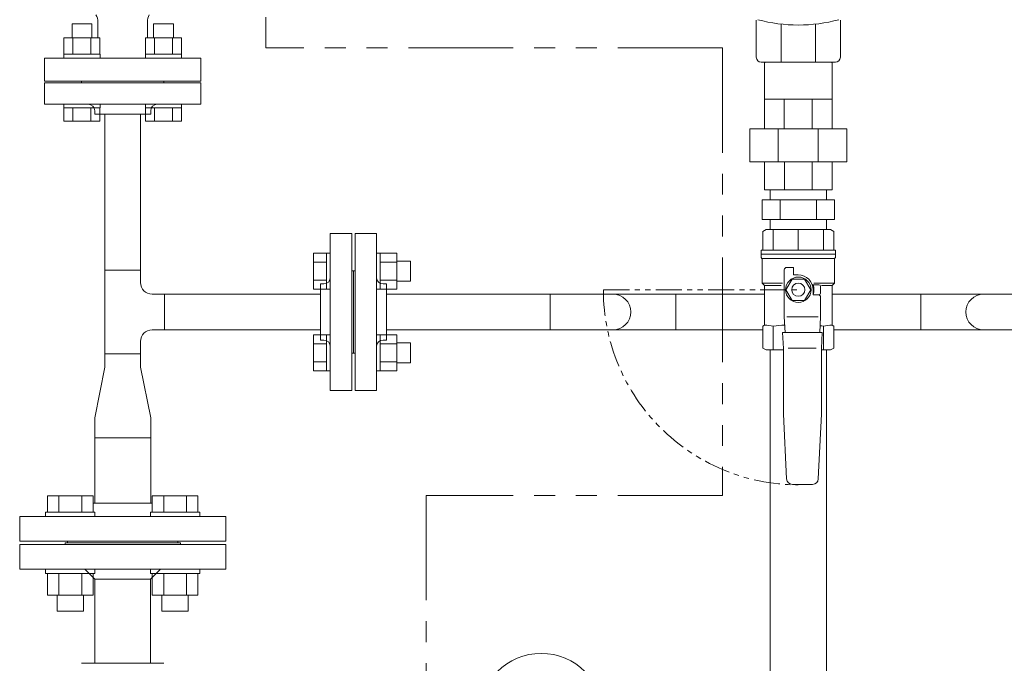
# Model space of a CAD drawing. Units: millimetres. Extents: x 6490 to 16804, y 6790 to 12695.
# Drawn here: x 12098 to 12696, y 8936 to 9326 of the extents above; entities that cross this region are included whole.
import ezdxf

# ---------------------------------------------------------------- set-up
doc = ezdxf.new("R2010")
doc.units = ezdxf.units.MM
doc.linetypes.add('PHANTOM', pattern=[63.5, 31.75, -6.35, 6.35, -6.35, 6.35, -6.35])
doc.linetypes.add('PHANTOM2', pattern=[31.75, 15.875, -3.175, 3.175, -3.175, 3.175, -3.175])
for name, color, linetype in [('0-2', 7, 'Continuous'), ('0003_01', 7, 'Continuous'), ('CSLAYER17', 7, 'Continuous'), ('NoLayerName_001', 7, 'Continuous')]:
    doc.layers.add(name, color=color, linetype=linetype)
for name, color, linetype, lineweight in [('AM_0', 7, 'Continuous', 30), ('ガス配管', 2, 'Continuous', 30), ('ガス配管細', 4, 'Continuous', 20), ('図面枠', 7, 'Continuous', 50)]:
    doc.layers.add(name, color=color, linetype=linetype, lineweight=lineweight)

msp = doc.modelspace()

# ---------------------------------------------------------------- linework, layer by layer
at = {"color": 3, "linetype": 'Continuous', "lineweight": 9}
for p, q in [((12142.22, 9323.57), (12130.22, 9323.57)), ((12130.22, 9323.57), (12130.22, 9315.17)), ((12142.22, 9323.57), (12142.22, 9315.17)), ((12145.89, 9315.17), (12145.89, 9324.78)), ((12175.97, 9315.17), (12175.97, 9324.78)), ((12191.72, 9323.57), (12179.72, 9323.57)), ((12179.72, 9323.57), (12179.72, 9315.17)), ((12191.72, 9323.57), (12191.72, 9315.17)), ((12147.19, 9315.17), (12125.25, 9315.17)), ((12125.25, 9315.17), (12125.25, 9305.17)), ((12130.74, 9315.17), (12130.74, 9305.17)), ((12141.71, 9315.17), (12141.71, 9305.17)), ((12147.19, 9315.17), (12147.19, 9305.17)), ((12196.69, 9315.17), (12174.75, 9315.17)), ((12174.75, 9315.17), (12174.75, 9305.17)), ((12180.23, 9315.17), (12180.23, 9305.17)), ((12191.2, 9315.17), (12191.2, 9305.17)), ((12196.69, 9315.17), (12196.69, 9305.17)), ((12147.22, 9305.17), (12125.22, 9305.17)), ((12125.22, 9305.17), (12125.22, 9302.87)), ((12147.22, 9305.17), (12147.22, 9302.87)), ((12196.72, 9305.17), (12174.72, 9305.17)), ((12174.72, 9305.17), (12174.72, 9302.87)), ((12196.72, 9305.17), (12196.72, 9302.87)), ((12113.47, 9288.87), (12113.47, 9302.87)), ((12113.47, 9302.87), (12208.47, 9302.87)), ((12125.22, 9302.87), (12147.22, 9302.87)), ((12174.72, 9302.87), (12196.72, 9302.87)), ((12208.47, 9302.87), (12208.47, 9288.87)), ((12208.47, 9288.87), (12113.47, 9288.87)), ((12113.47, 9287.87), (12208.47, 9287.87)), ((12113.47, 9274.87), (12113.47, 9287.87)), ((12154.97, 9288.87), (12134.97, 9288.87)), ((12154.97, 9288.87), (12134.97, 9288.87)), ((12141.97, 9288.87), (12135.97, 9288.87)), ((12135.97, 9288.87), (12135.97, 9287.87)), ((12185.97, 9288.87), (12135.97, 9288.87)), ((12186.97, 9288.87), (12166.97, 9288.87)), ((12186.97, 9288.87), (12166.97, 9288.87)), ((12185.97, 9288.87), (12179.97, 9288.87)), ((12185.97, 9288.87), (12185.97, 9287.87)), ((12208.47, 9287.87), (12208.47, 9274.87)), ((12113.47, 9274.87), (12208.47, 9274.87)), ((12125.22, 9272.57), (12125.22, 9274.87)), ((12125.22, 9274.87), (12147.22, 9274.87)), ((12147.22, 9272.57), (12147.22, 9274.87)), ((12174.72, 9272.57), (12174.72, 9274.87)), ((12174.72, 9274.87), (12196.72, 9274.87)), ((12196.72, 9272.57), (12196.72, 9274.87)), ((12147.22, 9272.57), (12125.22, 9272.57)), ((12125.25, 9264.57), (12125.25, 9272.57)), ((12130.74, 9264.57), (12130.74, 9272.57)), ((12141.71, 9264.57), (12141.71, 9272.57)), ((12143.97, 9268.87), (12143.97, 9270.87)), ((12177.97, 9268.87), (12143.97, 9268.87)), ((12147.19, 9264.57), (12147.19, 9272.57)), ((12150.12, 9174.27), (12150.12, 9268.87)), ((12171.82, 9174.27), (12171.82, 9268.87)), ((12196.72, 9272.57), (12174.72, 9272.57)), ((12174.75, 9264.57), (12174.75, 9272.57)), ((12177.97, 9268.87), (12177.97, 9270.87)), ((12180.23, 9264.57), (12180.23, 9272.57)), ((12191.2, 9264.57), (12191.2, 9272.57)), ((12196.69, 9264.57), (12196.69, 9272.57)), ((12147.19, 9264.57), (12125.25, 9264.57)), ((12196.69, 9264.57), (12174.75, 9264.57)), ((12286.97, 9101.37), (12286.97, 9196.37)), ((12299.97, 9196.37), (12286.97, 9196.37)), ((12299.97, 9101.37), (12299.97, 9196.37)), ((12301.97, 9101.37), (12301.97, 9196.37)), ((12301.97, 9196.37), (12314.97, 9196.37)), ((12314.97, 9101.37), (12314.97, 9196.37)), ((12276.67, 9184.59), (12276.67, 9162.65)), ((12276.67, 9184.59), (12284.67, 9184.59)), ((12284.67, 9184.62), (12284.67, 9162.62)), ((12284.67, 9184.62), (12286.97, 9184.62)), ((12286.97, 9162.62), (12286.97, 9184.62)), ((12317.27, 9184.62), (12314.97, 9184.62)), ((12314.97, 9162.62), (12314.97, 9184.62)), ((12317.27, 9184.62), (12317.27, 9162.62)), ((12327.27, 9184.59), (12317.27, 9184.59)), ((12327.27, 9184.59), (12327.27, 9162.65)), ((12276.67, 9179.1), (12284.67, 9179.1)), ((12327.27, 9179.1), (12317.27, 9179.1)), ((12335.67, 9179.62), (12327.27, 9179.62)), ((12335.67, 9179.62), (12335.67, 9167.62)), ((12150.12, 9174.27), (12171.82, 9174.27)), ((12150.12, 9123.47), (12150.12, 9174.27)), ((12171.82, 9166.72), (12171.82, 9174.27)), ((12300.97, 9173.87), (12299.97, 9173.87)), ((12300.97, 9173.87), (12300.97, 9167.87)), ((12300.97, 9173.87), (12300.97, 9123.87)), ((12300.97, 9173.87), (12300.97, 9167.87)), ((12300.97, 9173.87), (12301.97, 9173.87)), ((12300.97, 9173.87), (12300.97, 9123.87)), ((12276.67, 9168.13), (12284.67, 9168.13)), ((12280.97, 9165.87), (12280.97, 9131.87)), ((12280.97, 9165.87), (12282.97, 9165.87)), ((12327.27, 9168.13), (12317.27, 9168.13)), ((12320.97, 9165.87), (12318.97, 9165.87)), ((12320.97, 9165.87), (12320.97, 9131.87)), ((12335.67, 9167.62), (12327.27, 9167.62)), ((12186.37, 9159.72), (12178.82, 9159.72)), ((12186.37, 9159.72), (12186.37, 9138.02)), ((12280.97, 9159.72), (12186.37, 9159.72)), ((12276.67, 9162.65), (12284.67, 9162.65)), ((12284.67, 9162.62), (12286.97, 9162.62)), ((12317.27, 9162.62), (12314.97, 9162.62)), ((12327.27, 9162.65), (12317.27, 9162.65)), ((12420.37, 9159.72), (12320.97, 9159.72)), ((12420.37, 9138.02), (12420.37, 9159.72)), ((12420.37, 9159.72), (12458.47, 9159.72)), ((12496.57, 9159.72), (12458.47, 9159.72)), ((12496.57, 9159.72), (12496.57, 9138.02)), ((12496.57, 9159.72), (12550.47, 9159.72)), ((12591.47, 9159.72), (12645.37, 9159.72)), ((12645.37, 9138.02), (12645.37, 9159.72)), ((12645.37, 9159.72), (12683.47, 9159.72)), ((12721.57, 9159.72), (12683.47, 9159.72)), ((12186.37, 9138.02), (12178.82, 9138.02)), ((12280.97, 9138.02), (12186.37, 9138.02)), ((12420.37, 9138.02), (12320.97, 9138.02)), ((12420.37, 9138.02), (12458.47, 9138.02)), ((12496.57, 9138.02), (12458.47, 9138.02)), ((12496.57, 9138.02), (12549.47, 9138.02)), ((12592.47, 9138.02), (12645.37, 9138.02)), ((12645.37, 9138.02), (12683.47, 9138.02)), ((12721.57, 9138.02), (12683.47, 9138.02)), ((12171.82, 9123.47), (12171.82, 9131.02)), ((12276.67, 9135.09), (12276.67, 9113.15)), ((12276.67, 9135.09), (12284.67, 9135.09)), ((12280.97, 9131.87), (12282.97, 9131.87)), ((12284.67, 9135.12), (12284.67, 9113.12)), ((12284.67, 9135.12), (12286.97, 9135.12)), ((12286.97, 9113.12), (12286.97, 9135.12)), ((12300.97, 9129.87), (12300.97, 9123.87)), ((12300.97, 9129.87), (12300.97, 9123.87)), ((12317.27, 9135.12), (12314.97, 9135.12)), ((12314.97, 9113.12), (12314.97, 9135.12)), ((12317.27, 9135.12), (12317.27, 9113.12)), ((12327.27, 9135.09), (12317.27, 9135.09)), ((12320.97, 9131.87), (12318.97, 9131.87)), ((12327.27, 9135.09), (12327.27, 9113.15)), ((12335.67, 9130.12), (12327.27, 9130.12)), ((12335.67, 9130.12), (12335.67, 9118.12)), ((12276.67, 9129.61), (12284.67, 9129.61)), ((12300.97, 9123.87), (12299.97, 9123.87)), ((12300.97, 9123.87), (12301.97, 9123.87)), ((12327.27, 9129.61), (12317.27, 9129.61)), ((12171.82, 9123.47), (12150.12, 9123.47)), ((12150.12, 9115.47), (12150.12, 9123.47)), ((12150.12, 9123.47), (12171.82, 9123.47)), ((12171.82, 9123.47), (12171.82, 9115.47)), ((12276.67, 9118.64), (12284.67, 9118.64)), ((12327.27, 9118.64), (12317.27, 9118.64)), ((12335.67, 9118.12), (12327.27, 9118.12)), ((12143.97, 9084.67), (12150.12, 9115.47)), ((12177.97, 9084.67), (12171.82, 9115.47)), ((12276.67, 9113.15), (12284.67, 9113.15)), ((12284.67, 9113.12), (12286.97, 9113.12)), ((12317.27, 9113.12), (12314.97, 9113.12)), ((12327.27, 9113.15), (12317.27, 9113.15)), ((12286.97, 9101.37), (12299.97, 9101.37)), ((12314.97, 9101.37), (12301.97, 9101.37)), ((12143.97, 9072.67), (12143.97, 9084.67)), ((12177.97, 9084.67), (12177.97, 9072.67)), ((12143.97, 9072.67), (12177.97, 9072.67)), ((12143.97, 9032.87), (12143.97, 9072.67)), ((12177.97, 9072.67), (12177.97, 9032.87)), ((12171.82, 9008.87), (12150.12, 9008.87))]:
    msp.add_line(p, q, dxfattribs=at)
at = {"color": 3, "lineweight": 9}
for p, q in [((12553.97, 9222.87), (12553.97, 9216.87)), ((12587.97, 9222.87), (12553.97, 9222.87)), ((12587.97, 9222.87), (12587.97, 9216.87)), ((12592.91, 9216.87), (12549.03, 9216.87)), ((12549.03, 9216.87), (12549.03, 9204.87)), ((12560, 9204.87), (12560, 9216.87)), ((12581.94, 9204.87), (12581.94, 9216.87)), ((12592.91, 9204.87), (12592.91, 9216.87)), ((12592.91, 9204.87), (12549.03, 9204.87)), ((12553.97, 9204.87), (12553.97, 9198.87)), ((12587.97, 9204.87), (12587.97, 9198.87)), ((12587.97, 9198.87), (12553.97, 9198.87))]:
    msp.add_line(p, q, dxfattribs=at)
at = {"linetype": 'Continuous', "lineweight": 9}
for p, q in [((12098.47, 9007.87), (12098.47, 8992.87)), ((12098.47, 9007.87), (12223.47, 9007.87)), ((12125.97, 9008.87), (12125.97, 9007.87)), ((12125.97, 9008.87), (12195.97, 9008.87)), ((12195.97, 9007.87), (12195.97, 9008.87)), ((12223.47, 8992.87), (12223.47, 9007.87)), ((12098.47, 8992.87), (12223.47, 8992.87)), ((12138.09, 8992.87), (12144.09, 8986.87)), ((12177.85, 8986.87), (12183.85, 8992.87)), ((12144.09, 8986.87), (12144.09, 8935.87)), ((12177.85, 8986.87), (12144.09, 8986.87)), ((12177.85, 8935.87), (12177.85, 8986.87)), ((12135.97, 8935.87), (12185.97, 8935.87))]:
    msp.add_line(p, q, dxfattribs=at)
at = {"color": 3, "lineweight": 9}
msp.add_circle((12414.97, 8904.37), 37.5, dxfattribs=at)
at = {"color": 3, "linetype": 'Continuous', "lineweight": 9}
for centre, radius, start, end in [((12137.43, 9324.78), 8.46, 0, 30), ((12184.43, 9324.78), 8.46, 150, 180), ((12139.97, 9270.87), 4, 0, 90), ((12181.97, 9270.87), 4, 90, 180), ((12178.82, 9166.72), 7, 180, 270), ((12282.97, 9169.87), 4, 270, 0), ((12318.97, 9169.87), 4, 180, 270), ((12458.47, 9148.87), 10.85, 270, 90), ((12683.47, 9148.87), 10.85, 90, 270), ((12178.82, 9131.02), 7, 90, 180), ((12282.97, 9127.87), 4, 0, 90), ((12318.97, 9127.87), 4, 90, 180)]:
    msp.add_arc(centre, radius, start, end, dxfattribs=at)
at = {"layer": '0-2', "color": 3, "linetype": 'Continuous', "lineweight": 9}
for p, q in [((12553.97, 8848.37), (12553.97, 9125.87)), ((12587.97, 8848.37), (12587.97, 9125.87))]:
    msp.add_line(p, q, dxfattribs=at)
at = {"layer": '0003_01', "color": 3, "linetype": 'Continuous', "lineweight": 9}
for p, q in [((12551.47, 9198.87), (12549.47, 9197.71)), ((12549.47, 9197.71), (12549.47, 9186.37)), ((12551.47, 9198.87), (12590.47, 9198.87)), ((12590.47, 9198.87), (12592.47, 9197.71)), ((12592.47, 9197.71), (12592.47, 9186.37)), ((12549.47, 9140.29), (12550.47, 9140.87)), ((12549.47, 9127.02), (12549.47, 9140.29)), ((12591.47, 9140.87), (12592.47, 9140.29)), ((12592.47, 9140.29), (12592.47, 9127.02)), ((12549.47, 9127.02), (12551.47, 9125.87)), ((12590.47, 9125.87), (12592.47, 9127.02))]:
    msp.add_line(p, q, dxfattribs=at)
for centre, radius, start, end in [((12550.19, 9113.72), 27.15, 78.14829, 89.41635), ((12563.37, 9090.6), 50.27, 90.72529, 98.6957), ((12578.57, 9090.6), 50.27, 81.30423, 83.58123), ((12591.75, 9113.72), 27.15, 90.58366, 101.85169)]:
    msp.add_arc(centre, radius, start, end, dxfattribs=at)
at = {"layer": 'AM_0', "color": 3, "linetype": 'PHANTOM2', "lineweight": 9}
msp.add_line((12452.66, 9162.37), (12570.97, 9162.37), dxfattribs=at)
msp.add_arc((12570.97, 9162.37), 118.31, 180, 270, dxfattribs=at)
at = {"layer": 'CSLAYER17', "color": 3, "linetype": 'Continuous', "lineweight": 9}
for p, q in [((12548.47, 9183.87), (12548.47, 9186.37)), ((12593.47, 9186.37), (12548.47, 9186.37)), ((12548.47, 9183.87), (12548.47, 9181.87)), ((12593.47, 9183.87), (12548.47, 9183.87)), ((12593.47, 9183.87), (12548.47, 9183.87)), ((12593.47, 9186.37), (12593.47, 9183.87)), ((12593.47, 9183.87), (12593.47, 9181.87)), ((12548.97, 9181), (12548.97, 9166.37)), ((12592.97, 9181.37), (12549.07, 9181.37)), ((12592.97, 9181), (12592.97, 9166.37)), ((12562.47, 9145.87), (12562.47, 9174.37)), ((12563.97, 9175.87), (12567.97, 9175.87)), ((12567.97, 9175.87), (12567.97, 9171.37)), ((12550.47, 9164.87), (12548.97, 9166.37)), ((12548.97, 9166.37), (12561.46, 9166.37)), ((12567.22, 9168.87), (12563.46, 9162.37)), ((12574.72, 9168.87), (12567.22, 9168.87)), ((12567.97, 9171.37), (12570.97, 9171.37)), ((12578.48, 9162.37), (12574.72, 9168.87)), ((12592.97, 9166.37), (12580.48, 9166.37)), ((12591.47, 9164.87), (12592.97, 9166.37)), ((12550.47, 9164.87), (12550.47, 9140.87)), ((12560.56, 9164.87), (12550.47, 9164.87)), ((12563.46, 9162.37), (12567.22, 9155.87)), ((12574.72, 9155.87), (12578.48, 9162.37)), ((12579.86, 9165.37), (12583.47, 9165.37)), ((12579.97, 9162.37), (12579.97, 9159.37)), ((12584.47, 9164.37), (12584.47, 9160.37)), ((12585.13, 9164.87), (12591.47, 9164.87)), ((12591.47, 9164.87), (12591.47, 9140.87)), ((12567.22, 9155.87), (12574.72, 9155.87)), ((12579.97, 9159.37), (12583.47, 9159.37)), ((12579.97, 9159.37), (12582.97, 9159.37)), ((12584.47, 9157.87), (12584.47, 9145.87)), ((12562.97, 9136.37), (12562.47, 9145.87)), ((12583.1, 9145.87), (12563.96, 9145.87)), ((12584.47, 9145.87), (12583.97, 9136.37)), ((12561.97, 9126.83), (12561.47, 9136.37)), ((12561.47, 9136.37), (12585.47, 9136.37)), ((12585.47, 9136.37), (12584.97, 9126.83)), ((12561.97, 9086.83), (12561.97, 9126.83)), ((12581.79, 9126.87), (12564.85, 9126.87)), ((12584.97, 9126.83), (12584.97, 9086.83)), ((12590.47, 9125.87), (12584.97, 9125.87)), ((12563.88, 9047.7), (12561.97, 9086.83)), ((12584.97, 9086.83), (12583.06, 9047.7)), ((12579.57, 9044.37), (12567.37, 9044.37)), ((12115.29, 9037.47), (12143.01, 9037.47)), ((12115.29, 9027.47), (12115.29, 9037.47)), ((12122.22, 9027.47), (12122.22, 9037.47)), ((12136.08, 9027.47), (12136.08, 9037.47)), ((12143.01, 9027.47), (12143.01, 9037.47)), ((12206.65, 9037.47), (12178.93, 9037.47)), ((12178.93, 9027.47), (12178.93, 9037.47)), ((12185.86, 9027.47), (12185.86, 9037.47)), ((12199.72, 9027.47), (12199.72, 9037.47)), ((12206.65, 9027.47), (12206.65, 9037.47)), ((12178.93, 9032.87), (12143.01, 9032.87)), ((12098.47, 9009.87), (12098.47, 9024.87)), ((12223.47, 9024.87), (12098.47, 9024.87)), ((12114.15, 9027.47), (12144.15, 9027.47)), ((12114.15, 9027.47), (12114.15, 9024.87)), ((12144.15, 9027.47), (12144.15, 9024.87)), ((12207.79, 9027.47), (12177.79, 9027.47)), ((12177.79, 9027.47), (12177.79, 9024.87)), ((12207.79, 9027.47), (12207.79, 9024.87)), ((12223.47, 9009.87), (12223.47, 9024.87)), ((12223.47, 9009.87), (12098.47, 9009.87)), ((12127.47, 9008.87), (12127.47, 9009.87)), ((12194.47, 9008.87), (12194.47, 9009.87)), ((12114.15, 8990.27), (12114.15, 8992.87)), ((12144.15, 8990.27), (12144.15, 8992.87)), ((12177.79, 8990.27), (12177.79, 8992.87)), ((12207.79, 8990.27), (12207.79, 8992.87)), ((12114.15, 8990.27), (12144.15, 8990.27)), ((12115.29, 8990.27), (12115.29, 8977.27)), ((12122.22, 8990.27), (12122.22, 8977.27)), ((12136.08, 8990.27), (12136.08, 8977.27)), ((12143.01, 8990.27), (12143.01, 8977.27)), ((12207.79, 8990.27), (12177.79, 8990.27)), ((12178.93, 8990.27), (12178.93, 8977.27)), ((12185.86, 8990.27), (12185.86, 8977.27)), ((12199.72, 8990.27), (12199.72, 8977.27)), ((12206.65, 8990.27), (12206.65, 8977.27)), ((12115.29, 8977.27), (12143.01, 8977.27)), ((12121.15, 8977.27), (12121.15, 8967.47)), ((12137.15, 8977.27), (12137.15, 8967.47)), ((12206.65, 8977.27), (12178.93, 8977.27)), ((12184.79, 8977.27), (12184.79, 8967.47)), ((12200.79, 8977.27), (12200.79, 8967.47)), ((12121.15, 8967.47), (12137.15, 8967.47)), ((12200.79, 8967.47), (12184.79, 8967.47))]:
    msp.add_line(p, q, dxfattribs=at)
for radius in [7.7, 4]:
    msp.add_circle((12570.97, 9162.37), radius, dxfattribs=at)
for centre, radius, start, end in [((12548.97, 9181.87), 0.5, 180, 240), ((12548.47, 9181), 0.5, 0, 60), ((12593.47, 9181), 0.5, 120, 180), ((12592.97, 9181.87), 0.5, 300, 0), ((12563.97, 9174.37), 1.5, 90, 180), ((12570.97, 9162.37), 9, 0, 90), ((12579.86, 9166.37), 1, 243.64781, 270), ((12570.97, 9162.37), 9.5, 341.59152, 18.40848), ((12583.47, 9164.37), 1, 0, 90), ((12583.47, 9160.37), 1, 270, 0), ((12582.97, 9157.87), 1.5, 0, 90), ((12567.37, 9047.87), 3.5, 182.7927, 270), ((12579.57, 9047.87), 3.5, 270, 357.2073)]:
    msp.add_arc(centre, radius, start, end, dxfattribs=at)
at = {"layer": 'NoLayerName_001', "linetype": 'Continuous', "lineweight": 9}
for p, q in [((12545.47, 9303.37), (12545.47, 9324.08)), ((12560.59, 9323.43), (12560.59, 9300.37)), ((12581.35, 9323.43), (12581.35, 9300.37)), ((12596.47, 9324.08), (12596.47, 9303.37)), ((12561.65, 9300.37), (12548.47, 9300.37)), ((12550.97, 9300.37), (12550.47, 9299.87)), ((12550.47, 9299.87), (12550.47, 9277.87)), ((12580.29, 9300.37), (12561.65, 9300.37)), ((12593.47, 9300.37), (12580.29, 9300.37)), ((12591.47, 9299.87), (12590.97, 9300.37)), ((12591.47, 9277.87), (12591.47, 9299.87)), ((12591.47, 9277.87), (12550.47, 9277.87)), ((12550.47, 9277.87), (12550.47, 9259.87)), ((12562.48, 9277.87), (12562.48, 9259.87)), ((12579.46, 9277.87), (12579.46, 9259.87)), ((12591.47, 9277.87), (12591.47, 9259.87)), ((12600.47, 9259.87), (12541.47, 9259.87)), ((12541.47, 9239.87), (12541.47, 9259.87)), ((12558.84, 9259.87), (12558.84, 9239.87)), ((12583.1, 9259.87), (12583.1, 9239.87)), ((12600.47, 9259.87), (12600.47, 9239.87)), ((12600.47, 9239.87), (12541.47, 9239.87)), ((12550.47, 9222.87), (12550.47, 9239.87)), ((12562.66, 9239.87), (12562.66, 9222.87)), ((12579.28, 9239.87), (12579.28, 9222.87)), ((12591.47, 9222.87), (12591.47, 9239.87)), ((12550.47, 9222.87), (12591.47, 9222.87))]:
    msp.add_line(p, q, dxfattribs=at)
for centre, radius, start, end in [((12570.97, 9418.37), 95.5, 255.06948, 284.93052), ((12548.47, 9303.37), 3, 180, 270), ((12593.47, 9303.37), 3, 270, 0)]:
    msp.add_arc(centre, radius, start, end, dxfattribs=at)
for points in [[(12545.47, 9324.08), (12545.47, 9324.39), (12545.47, 9324.99), (12545.47, 9325.6), (12545.47, 9325.91)], [(12596.47, 9325.91), (12596.47, 9325.6), (12596.47, 9324.99), (12596.47, 9324.39), (12596.47, 9324.08)]]:
    msp.add_open_spline(points, degree=3, dxfattribs=at)
at = {"layer": 'ガス配管', "color": 3, "lineweight": 9}
for p, q in [((12555.77, 9198.87), (12555.77, 9186.37)), ((12570.97, 9198.87), (12570.97, 9186.37)), ((12586.17, 9198.87), (12586.17, 9186.37)), ((12555.77, 9140.29), (12555.77, 9125.87)), ((12586.17, 9140.29), (12586.17, 9125.87))]:
    msp.add_line(p, q, dxfattribs=at)
at = {"layer": 'ガス配管細', "color": 1, "linetype": 'PHANTOM', "lineweight": 9, "ltscale": 2}
for p, q in [((12247.83, 9962.57), (12247.83, 9308.94)), ((12524.92, 9308.94), (12247.83, 9308.94)), ((12524.92, 9308.94), (12524.92, 9037.64)), ((12345.22, 9037.64), (12345.22, 7847.82)), ((12524.92, 9037.64), (12345.22, 9037.64))]:
    msp.add_line(p, q, dxfattribs=at)
at = {"layer": '図面枠', "color": 3, "lineweight": 9}
for p, q in [((12551.47, 9125.87), (12561.97, 9125.87)), ((12584.97, 9125.87), (12590.47, 9125.87))]:
    msp.add_line(p, q, dxfattribs=at)
at = {"layer": '図面枠', "color": 3, "lineweight": 9, "ltscale": 0.5}
msp.add_line((12194.47, 9008.87), (12127.47, 9008.87), dxfattribs=at)

doc.saveas('drawing.dxf')
